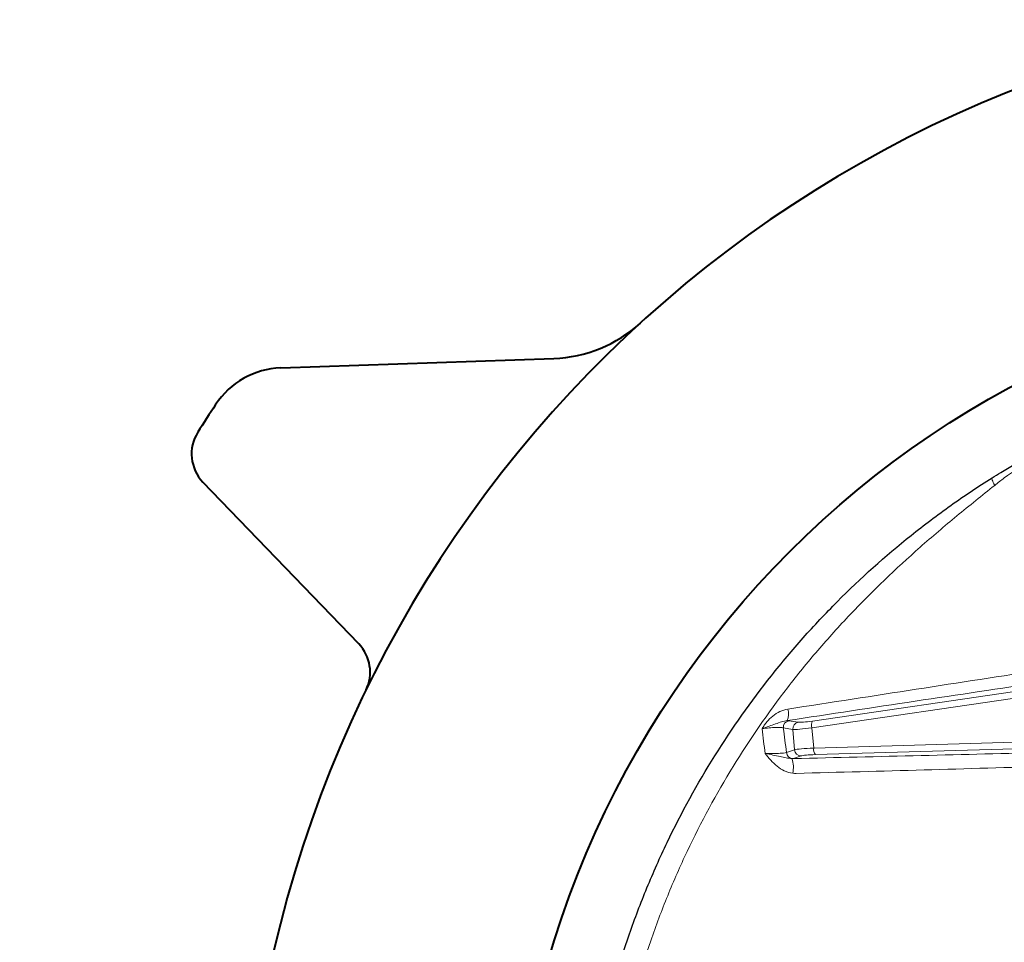
# Model space of a CAD drawing. Extents: x -408 to 77, y 1197 to 1595.
# Drawn here: x -366 to -294, y 1357 to 1425 of the extents above; entities that cross this region are included whole.
import ezdxf

# ---------------------------------------------------------------- set-up
doc = ezdxf.new("R2010")
doc.units = 0
doc.header["$LTSCALE"] = 2
doc.header["$MEASUREMENT"] = 0
doc.layers.get('0').update_dxf_attribs({"linetype": 'CONTINUOUS'})
for name, color, linetype, lineweight in [('SCALE', 6, 'CONTINUOUS', 13), ('プレート(細線)', 150, 'CONTINUOUS', 9), ('本体', 3, 'CONTINUOUS', 40)]:
    doc.layers.add(name, color=color, linetype=linetype, lineweight=lineweight)
doc.layers.add('プレート', color=4, linetype='CONTINUOUS')
doc.styles.get("Standard").update_dxf_attribs({"font": 'simplex.shx', "bigfont": 'BIGFONT.shx'})
doc.dimstyles.get("Standard").update_dxf_attribs({"dimscale": 2, "dimtxt": 3, "dimasz": 2, "dimexe": 1, "dimexo": 1, "dimgap": 1, "dimtad": 1, "dimdsep": 46, "dimtxsty": 'STANDARD', "dimblk": 'CLOSED', "dimcen": 0.09, "dimclrd": 256, "dimclre": 256, "dimclrt": 2, "dimadec": 0, "dimazin": 2, "dimtfac": 1, "dimtmove": 0, "dimatfit": 3, "dimldrblk": 'CLOSED', "dimfxl": 1, "dimtolj": 1, "dimtzin": 0, "dimlwd": -1, "dimlwe": -1, "dimarcsym": 0})

# ---------------------------------------------------------------- blocks, each defined once
blk = doc.blocks.new('_Closed')
at = {"color": 0, "linetype": 'ByBlock', "lineweight": -2}
for p, q in [((-1, 0.167), (0, 0)), ((-1, 0.167), (-1, -0.167)), ((0, 0), (-1, -0.167)), ((0, 0), (-1, 0))]:
    blk.add_line(p, q, dxfattribs=at)
blk = doc.blocks.new('*D10')
at = {"layer": 'SCALE', "linetype": 'Continuous', "transparency": 16777216}
for p, q in [((-207.37, 1388.204), (-204.533, 1391.025)), ((-210.206, 1385.384), (-309.622, 1286.528)), ((-361.571, 1234.873), (-312.459, 1283.708))]:
    blk.add_line(p, q, dxfattribs=at)
at = {"layer": 'SCALE', "linetype": 'Continuous', "transparency": 16777216, "xscale": 4, "yscale": 4, "zscale": 4}
for p, rotation in [((-210.206, 1385.384), 224.8379571107266), ((-309.622, 1286.528), 44.83795711072665)]:
    blk.add_blockref('_Closed', p, dxfattribs=dict(at, rotation=rotation))
at = {"layer": 'SCALE', "color": 2, "linetype": 'Continuous', "transparency": 16777216, "insert": (-356.486, 1246.981), "char_height": 6, "attachment_point": 5, "rotation": 44.83796}
blk.add_mtext('\\A1;φ140', dxfattribs=at)

msp = doc.modelspace()

# ---------------------------------------------------------------- linework, layer by layer
at = {"layer": 'プレート'}
for points, knots in [([(-293.915, 1391.354), (-292.609, 1392.156), (-291.275, 1392.911), (-289.239, 1393.971), (-288.554, 1394.312), (-287.517, 1394.805), (-287.17, 1394.967), (-286.473, 1395.284), (-286.123, 1395.439), (-285.772, 1395.592)], [0, 0, 0, 0, 0.5, 0.5, 0.75, 0.75, 0.875, 0.875, 1, 1, 1, 1]), ([(-294.555, 1390.956), (-294.555, 1390.956), (-294.555, 1390.956), (-294.555, 1390.956), (-294.343, 1391.09), (-294.129, 1391.223), (-293.915, 1391.354)], [-0.00000006, -0.00000006, -0.00000006, -0.00000006, 0, 0, 0, 0.0007568568, 0.0007568568, 0.0007568568, 0.0007568568]), ([(-305.838, 1289.956), (-307.572, 1291.687), (-309.199, 1293.506), (-311.481, 1296.366), (-312.215, 1297.341), (-313.63, 1299.335), (-314.311, 1300.355), (-316.258, 1303.455), (-317.43, 1305.579), (-319.529, 1309.939), (-320.457, 1312.176), (-321.662, 1315.616), (-322.032, 1316.777), (-322.541, 1318.541), (-322.702, 1319.132), (-323.007, 1320.315), (-323.151, 1320.907), (-323.827, 1323.871), (-324.231, 1326.254), (-324.773, 1331.044), (-324.911, 1333.451), (-324.916, 1337.079), (-324.884, 1338.291), (-324.784, 1340.114), (-324.742, 1340.722), (-324.641, 1341.941), (-324.582, 1342.551), (-324.243, 1345.588), (-323.838, 1347.981), (-322.768, 1352.697), (-322.103, 1355.02), (-320.91, 1358.451), (-320.479, 1359.586), (-319.783, 1361.275), (-319.543, 1361.836), (-319.046, 1362.953), (-318.789, 1363.509), (-317.467, 1366.265), (-316.295, 1368.391), (-313.73, 1372.49), (-312.336, 1374.464), (-310.078, 1377.309), (-309.298, 1378.238), (-307.68, 1380.058), (-306.841, 1380.95), (-304.25, 1383.552), (-302.433, 1385.182), (-299.572, 1387.471), (-298.595, 1388.208), (-296.603, 1389.626), (-295.588, 1390.306), (-294.555, 1390.956)], [0, 0, 0, 0, 0.0625, 0.0625, 0.09375, 0.09375, 0.125, 0.125, 0.1875, 0.1875, 0.25, 0.25, 0.28125, 0.28125, 0.296875, 0.296875, 0.3125, 0.3125, 0.375, 0.375, 0.4375, 0.4375, 0.46875, 0.46875, 0.484375, 0.484375, 0.5, 0.5, 0.5625, 0.5625, 0.625, 0.625, 0.65625, 0.65625, 0.671875, 0.671875, 0.6875, 0.6875, 0.75, 0.75, 0.8125, 0.8125, 0.84375, 0.84375, 0.875, 0.875, 0.9375, 0.9375, 0.96875, 0.96875, 1, 1, 1, 1])]:
    msp.add_open_spline(points, degree=3, knots=knots, dxfattribs=at)
at = {"layer": 'プレート(細線)'}
for p, q in [((-307.801, 1373.015), (-290.866, 1375.488)), ((-290.911, 1374.986), (-307.845, 1372.513)), ((-309.259, 1372.396), (-309.955, 1372.504)), ((-309.557, 1373.038), (-308.861, 1372.929)), ((-309.127, 1370.894), (-309.259, 1372.396)), ((-307.845, 1372.513), (-307.715, 1371.024)), ((-307.715, 1371.024), (-290.608, 1371.53)), ((-290.477, 1371.043), (-307.584, 1370.537)), ((-309.725, 1370.69), (-309.127, 1370.894)), ((-308.643, 1370.438), (-309.213, 1370.243))]:
    msp.add_line(p, q, dxfattribs=at)
for centre, radius, start, end in [((-311.033, 1373.536), 1.455, 340.37366, 14.28111), ((-309.453, 1372.545), 0.503, 101.8898, 184.66471), ((-308.757, 1372.437), 0.503, 101.8898, 184.66471), ((-307.193, 1372.708), 0.68, 153.18241, 196.69311), ((-307.039, 1370.945), 0.68, 173.30689, 216.81759), ((-309.221, 1370.738), 0.506, 185.52238, 259.3019), ((-311.101, 1369.618), 1.891, 346.12913, 19.23139), ((-308.626, 1370.941), 0.503, 185.33529, 268.1102)]:
    msp.add_arc(centre, radius, start, end, dxfattribs=at)
for centre, major_axis, ratio, start_param, end_param in [((-307.347, 1372.715), (1.982, 0.296), 0.065588, 3.399384, 4.448733), ((-307.431, 1373.207), (1.484, 0.253), 0.087198, 3.396264, 4.445613), ((-307.189, 1370.911), (2.003, 0.053), 0.065588, 1.834452, 2.883801), ((-307.186, 1370.413), (1.505, 0.009), 0.087198, 1.837573, 2.886921)]:
    msp.add_ellipse(centre, major_axis=major_axis, ratio=ratio, start_param=start_param, end_param=end_param, dxfattribs=at)
for points, knots in [([(-285.554, 1395.244), (-285.915, 1395.105), (-286.274, 1394.961), (-286.983, 1394.656), (-287.333, 1394.496), (-288.376, 1393.998), (-289.064, 1393.651), (-291.109, 1392.575), (-292.449, 1391.809), (-293.65, 1390.956)], [0, 0, 0, 0, 0.125, 0.125, 0.25, 0.25, 0.5, 0.5, 1, 1, 1, 1]), ([(-294.555, 1390.956), (-294.576, 1390.943), (-294.57, 1390.886), (-294.503, 1390.695), (-294.442, 1390.559), (-294.36, 1390.395)], [0, 0, 0, 0, 0.5, 0.5, 1, 1, 1, 1]), ([(-293.65, 1390.956), (-293.65, 1390.956), (-293.65, 1390.956), (-293.65, 1390.956), (-293.887, 1390.77), (-294.123, 1390.582), (-294.36, 1390.395)], [-0.00000006, -0.00000006, -0.00000006, -0.00000006, 0, 0, 0, 0.0009052034, 0.0009052034, 0.0009052034, 0.0009052034]), ([(-294.36, 1390.395), (-295.294, 1389.654), (-296.224, 1388.908), (-298.064, 1387.39), (-298.974, 1386.619), (-301.654, 1384.255), (-303.376, 1382.61), (-305.837, 1380.013), (-306.636, 1379.127), (-308.181, 1377.324), (-308.928, 1376.406), (-311.092, 1373.599), (-312.432, 1371.659), (-314.901, 1367.638), (-316.03, 1365.556), (-317.304, 1362.863), (-317.552, 1362.319), (-318.032, 1361.228), (-318.264, 1360.68), (-318.935, 1359.03), (-319.351, 1357.922), (-320.504, 1354.572), (-321.147, 1352.305), (-322.182, 1347.704), (-322.574, 1345.37), (-322.902, 1342.409), (-322.96, 1341.814), (-323.058, 1340.626), (-323.099, 1340.032), (-323.196, 1338.255), (-323.227, 1337.073), (-323.224, 1333.535), (-323.091, 1331.187), (-322.569, 1326.515), (-322.179, 1324.19), (-321.397, 1320.72), (-321.103, 1319.563), (-320.449, 1317.269), (-320.092, 1316.135), (-318.157, 1310.535), (-316.136, 1306.269), (-313.026, 1301.199), (-312.374, 1300.197), (-311.021, 1298.235), (-310.32, 1297.274), (-308.146, 1294.448), (-306.601, 1292.641), (-304.969, 1290.903)], [0, 0, 0, 0, 0.03125, 0.03125, 0.0625, 0.0625, 0.125, 0.125, 0.15625, 0.15625, 0.1875, 0.1875, 0.25, 0.25, 0.3125, 0.3125, 0.328125, 0.328125, 0.34375, 0.34375, 0.375, 0.375, 0.4375, 0.4375, 0.5, 0.5, 0.515625, 0.515625, 0.53125, 0.53125, 0.5625, 0.5625, 0.625, 0.625, 0.6875, 0.6875, 0.71875, 0.71875, 0.75, 0.75, 0.875, 0.875, 0.90625, 0.90625, 0.9375, 0.9375, 1, 1, 1, 1]), ([(-309.623, 1373.895), (-306.458, 1374.385), (-303.299, 1374.873), (-297, 1375.845), (-293.862, 1376.329), (-290.742, 1376.81)], [0, 0, 0, 0, 0.5, 0.5, 1, 1, 1, 1]), ([(-290.833, 1375.875), (-293.946, 1375.418), (-297.076, 1374.952), (-303.357, 1374.008), (-306.507, 1373.529), (-309.663, 1373.047)], [0, 0, 0, 0, 0.5, 0.5, 1, 1, 1, 1]), ([(-311.526, 1372.441), (-311.473, 1372.529), (-311.416, 1372.617), (-311.297, 1372.786), (-311.236, 1372.868), (-311.04, 1373.105), (-310.896, 1373.252), (-310.573, 1373.515), (-310.395, 1373.628), (-310.022, 1373.802), (-309.827, 1373.863), (-309.623, 1373.895)], [0, 0, 0, 0, 0.125, 0.125, 0.25, 0.25, 0.5, 0.5, 0.75, 0.75, 1, 1, 1, 1]), ([(-309.663, 1373.047), (-309.807, 1373.034), (-309.948, 1372.998), (-310.236, 1372.911), (-310.381, 1372.859), (-310.687, 1372.748), (-310.845, 1372.69), (-311.176, 1372.57), (-311.35, 1372.506), (-311.526, 1372.441)], [0, 0, 0, 0, 0.25, 0.25, 0.5, 0.5, 0.75, 0.75, 1, 1, 1, 1]), ([(-309.955, 1372.504), (-310.006, 1372.522), (-310.08, 1372.535), (-310.273, 1372.548), (-310.393, 1372.549), (-310.667, 1372.539), (-310.824, 1372.527), (-311.159, 1372.493), (-311.34, 1372.47), (-311.526, 1372.441)], [0, 0, 0, 0, 0.25, 0.25, 0.5, 0.5, 0.75, 0.75, 1, 1, 1, 1]), ([(-311.3, 1370.614), (-311.112, 1370.613), (-310.931, 1370.613), (-310.596, 1370.619), (-310.438, 1370.623), (-310.162, 1370.637), (-310.042, 1370.645), (-309.847, 1370.665), (-309.774, 1370.677), (-309.725, 1370.69)], [0, 0, 0, 0, 0.25, 0.25, 0.5, 0.5, 0.75, 0.75, 1, 1, 1, 1]), ([(-309.315, 1370.241), (-309.469, 1370.245), (-309.607, 1370.277), (-309.891, 1370.341), (-310.039, 1370.375), (-310.361, 1370.441), (-310.533, 1370.474), (-310.903, 1370.542), (-311.099, 1370.577), (-311.3, 1370.614)], [0, 0, 0, 0, 0.25, 0.25, 0.5, 0.5, 0.75, 0.75, 1, 1, 1, 1]), ([(-309.265, 1369.165), (-309.48, 1369.189), (-309.689, 1369.253), (-310.075, 1369.434), (-310.252, 1369.55), (-310.583, 1369.818), (-310.736, 1369.97), (-311.025, 1370.285), (-311.162, 1370.45), (-311.3, 1370.614)], [0, 0, 0, 0, 0.25, 0.25, 0.5, 0.5, 0.75, 0.75, 1, 1, 1, 1])]:
    msp.add_open_spline(points, degree=3, knots=knots, dxfattribs=at)
for points in [[(-311.3, 1370.614), (-311.374, 1371.224), (-311.449, 1371.833), (-311.526, 1372.441)], [(-309.955, 1372.504), (-309.877, 1371.9), (-309.8, 1371.295), (-309.725, 1370.69)], [(-309.663, 1373.047), (-309.621, 1373.045), (-309.586, 1373.042), (-309.557, 1373.038)], [(-309.315, 1370.241), (-309.281, 1370.24), (-309.247, 1370.24), (-309.213, 1370.243)], [(-309.213, 1370.243), (-302.921, 1370.39), (-296.64, 1370.542), (-290.379, 1370.702)], [(-290.158, 1369.683), (-296.426, 1369.492), (-302.715, 1369.318), (-309.014, 1369.154)], [(-309.014, 1369.154), (-309.098, 1369.151), (-309.182, 1369.155), (-309.265, 1369.165)]]:
    msp.add_open_spline(points, degree=3, dxfattribs=at)
at = {"layer": '本体'}
for p, q in [((-347.04, 1399.063), (-326.893, 1399.766)), ((-341.281, 1378.702), (-352.777, 1390.639))]:
    msp.add_line(p, q, dxfattribs=at)
msp.add_circle((-259.914, 1335.956), 70.1, dxfattribs=at)
for centre, radius, start, end in [((-259.914, 1335.956), 89.9, 98.99331, 261.00669), ((-327.242, 1409.76), 10, 272, 312.37264), ((-346.831, 1393.066), 6, 92, 146.69231), ((-259.914, 1335.956), 110, 146.69231, 147.9604), ((-350.616, 1392.72), 3, 147.9604, 223.92182), ((-343.441, 1376.621), 3, 334.04123, 43.92182)]:
    msp.add_arc(centre, radius, start, end, dxfattribs=at)

# ---------------------------------------------------------------- dimensions: what is measured, and where the dimension line sits
at = {"layer": 'SCALE', "linetype": 'Continuous'}
dim = msp.add_diameter_dim_2p(p1=(-210.206, 1385.384), p2=(-309.622, 1286.528), text='φ140', dimstyle='Standard', dxfattribs=at)
dim.commit()
dim.dimension.update_dxf_attribs({"geometry": '*D10', "text_midpoint": (-352.96, 1243.435), "dimtype": 163})

doc.saveas('drawing.dxf')
